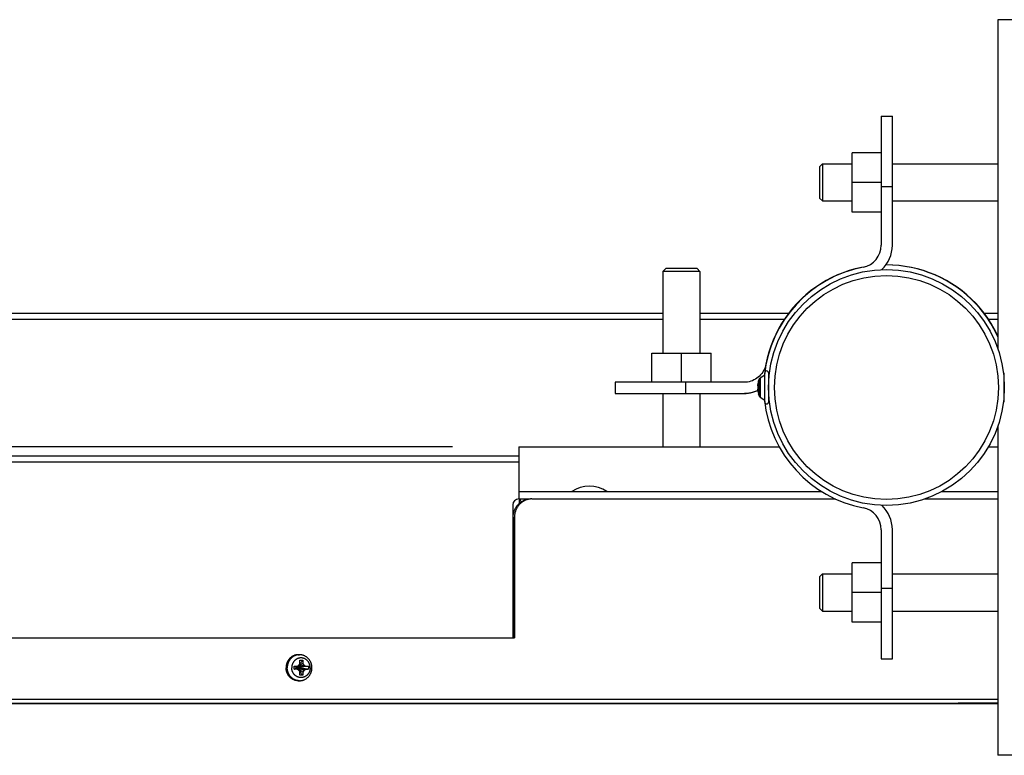
# Model space of a CAD drawing. Units: millimetres. Extents: x 0 to 3370, y -88 to 4675.
# Drawn here: x 736 to 1033, y 3621 to 3843 of the extents above; entities that cross this region are included whole.
import ezdxf

# ---------------------------------------------------------------- set-up
doc = ezdxf.new("R2010")
doc.units = ezdxf.units.MM
for name, color, linetype in [('BOLT_HEXA_M1DXF_CONTINUOUS_LINE', 7, 'Continuous'), ('CAP_DXF_CONTINUOUS_LINE', 7, 'Continuous'), ('CASE_BACK_HADXF_CONTINUOUS_LINE', 7, 'Continuous'), ('CASE_FR_HANDDXF_CONTINUOUS_LINE', 7, 'Continuous'), ('DIRECT_SCREWDXF_CONTINUOUS_LINE', 7, 'Continuous'), ('NUT_M10_DXF_CONTINUOUS_LINE', 7, 'Continuous'), ('PROFILE_198_DXF_CONTINUOUS_LINE', 7, 'Continuous'), ('REFLECTION_DXF_CONTINUOUS_LINE', 7, 'Continuous'), ('RIVET_3-6_DXF_CONTINUOUS_LINE', 7, 'Continuous'), ('SCREW_PH_M4XDXF_CONTINUOUS_LINE', 7, 'Continuous'), ('SHEET_FLICKEDXF_CONTINUOUS_LINE', 7, 'Continuous'), ('SQUARE_PIPE1_DXF_DIMENSION', 7, 'Continuous'), ('SQUARE_PIPE2DXF_CONTINUOUS_LINE', 7, 'Continuous'), ('U_BAND_DXF_CONTINUOUS_LINE', 7, 'Continuous')]:
    doc.layers.add(name, color=color, linetype=linetype)

msp = doc.modelspace()

# ---------------------------------------------------------------- linework, layer by layer
at = {"layer": 'BOLT_HEXA_M1DXF_CONTINUOUS_LINE', "color": 7, "linetype": 'Continuous'}
for p, q in [((977.13, 3798.7), (978.02, 3799.6)), ((977.13, 3798.7), (977.13, 3789.29)), ((978.02, 3799.6), (978.02, 3788.4)), ((978.02, 3799.6), (986.98, 3799.6)), ((999.08, 3799.6), (1030.89, 3799.6)), ((977.13, 3789.29), (978.02, 3788.4)), ((978.02, 3788.4), (986.98, 3788.4)), ((999.08, 3788.4), (1030.89, 3788.4)), ((930.76, 3768.01), (929.86, 3767.12)), ((929.86, 3767.12), (929.86, 3742.48)), ((941.06, 3767.12), (929.86, 3767.12)), ((940.17, 3768.01), (930.76, 3768.01)), ((940.17, 3768.01), (941.06, 3767.12)), ((941.06, 3767.12), (941.06, 3742.48)), ((929.86, 3730.38), (929.86, 3714.25)), ((941.06, 3730.38), (941.06, 3714.25)), ((977.13, 3675.05), (978.02, 3675.95)), ((977.13, 3675.05), (977.13, 3665.65)), ((978.02, 3675.95), (986.98, 3675.95)), ((978.02, 3675.95), (978.02, 3664.75)), ((999.08, 3675.95), (1030.89, 3675.95)), ((977.13, 3665.64), (978.02, 3664.75)), ((978.02, 3664.75), (986.98, 3664.75)), ((999.08, 3664.75), (1030.89, 3664.75))]:
    msp.add_line(p, q, dxfattribs=at)
at = {"layer": 'CAP_DXF_CONTINUOUS_LINE', "color": 7, "linetype": 'Continuous'}
msp.add_circle((997.29, 3732.17), 35.56, dxfattribs=at)
at = {"layer": 'CAP_DXF_CONTINUOUS_LINE', "color": 9, "linetype": 'Continuous'}
msp.add_circle((997.29, 3732.17), 33.77, dxfattribs=at)
at = {"layer": 'CASE_BACK_HADXF_CONTINUOUS_LINE', "color": 7, "linetype": 'Continuous'}
for p, q in [((886.41, 3698.57), (889.96, 3698.57)), ((886.52, 3698.57), (886.52, 3697.21)), ((884.62, 3696.78), (884.62, 3656.73))]:
    msp.add_line(p, q, dxfattribs=at)
msp.add_lwpolyline([(887.09, 3697.68), (887.05, 3697.87), (887, 3698.05), (886.93, 3698.2), (886.87, 3698.33), (886.8, 3698.44), (886.72, 3698.51), (886.64, 3698.56), (886.56, 3698.57)], dxfattribs=at)
msp.add_arc((886.41, 3696.78), 1.79, 90, 180, dxfattribs=at)
at = {"layer": 'CASE_FR_HANDDXF_CONTINUOUS_LINE', "color": 7, "linetype": 'Continuous'}
for p, q in [((887.33, 3697.82), (887.5, 3697.92)), ((890.34, 3698.57), (981.92, 3698.57)), ((1008.91, 3698.57), (1030.89, 3698.57)), ((884.7, 3692.97), (884.7, 3656.73)), ((885.08, 3692.97), (885.08, 3656.73)), ((528.85, 3656.73), (885.08, 3656.73)), ((450.32, 3637.02), (1030.89, 3637.02))]:
    msp.add_line(p, q, dxfattribs=at)
at = {"layer": 'CASE_FR_HANDDXF_CONTINUOUS_LINE', "color": 9, "linetype": 'Continuous'}
for p, q in [((884.7, 3692.97), (885.08, 3692.97)), ((1030.89, 3638.14), (529.24, 3638.14))]:
    msp.add_line(p, q, dxfattribs=at)
at = {"layer": 'CASE_FR_HANDDXF_CONTINUOUS_LINE', "color": 7, "linetype": 'Continuous'}
for points in [[(889.75, 3698.54), (889.56, 3698.51), (889.36, 3698.48), (889.17, 3698.43), (888.98, 3698.38), (888.79, 3698.32), (888.61, 3698.26), (888.42, 3698.19), (888.24, 3698.11), (888.06, 3698.02), (887.88, 3697.92), (887.71, 3697.82), (887.54, 3697.71), (887.38, 3697.6), (887.22, 3697.48), (887.06, 3697.35), (886.91, 3697.22), (886.76, 3697.08), (886.62, 3696.93), (886.49, 3696.78), (886.35, 3696.63), (886.23, 3696.46), (886.11, 3696.3), (886, 3696.13), (885.89, 3695.95), (885.79, 3695.77), (885.69, 3695.59), (885.6, 3695.4), (885.52, 3695.21), (885.44, 3695.02), (885.38, 3694.82), (885.31, 3694.62), (885.26, 3694.42), (885.21, 3694.22), (885.17, 3694.01), (885.14, 3693.81), (885.11, 3693.6), (885.1, 3693.39), (885.08, 3693.18), (885.08, 3692.97)], [(886.53, 3697.22), (886.68, 3697.35), (886.84, 3697.48), (887, 3697.6), (887.16, 3697.71), (887.33, 3697.82)], [(887.5, 3697.92), (887.68, 3698.02), (887.86, 3698.11)], [(887.86, 3698.11), (888.04, 3698.19), (888.22, 3698.26), (888.41, 3698.32), (888.6, 3698.38), (888.79, 3698.43), (888.98, 3698.48), (889.18, 3698.51), (889.37, 3698.54), (889.57, 3698.56), (889.76, 3698.57), (889.96, 3698.57)], [(890.34, 3698.57), (890.15, 3698.57), (889.95, 3698.56), (889.75, 3698.54)], [(884.7, 3692.97), (884.7, 3693.18), (884.71, 3693.39), (884.73, 3693.6), (884.76, 3693.81), (884.79, 3694.01), (884.83, 3694.22), (884.88, 3694.42), (884.93, 3694.62), (884.99, 3694.82), (885.06, 3695.02), (885.14, 3695.21), (885.22, 3695.4), (885.31, 3695.59)], [(885.31, 3695.59), (885.4, 3695.77), (885.5, 3695.95), (885.61, 3696.13), (885.73, 3696.3), (885.85, 3696.46), (885.97, 3696.63)], [(885.97, 3696.63), (886.1, 3696.78), (886.24, 3696.93), (886.38, 3697.08), (886.53, 3697.22)]]:
    msp.add_lwpolyline(points, dxfattribs=at)
at = {"layer": 'DIRECT_SCREWDXF_CONTINUOUS_LINE', "color": 7, "linetype": 'Continuous'}
for p, q in [((959.19, 3735.06), (960.61, 3736.03)), ((960.61, 3727.76), (960.61, 3736.59)), ((961.73, 3736.59), (961.73, 3727.76)), ((1032.85, 3727.76), (1032.85, 3736.59)), ((961.8, 3734.41), (961.73, 3734.41)), ((1032.77, 3734.41), (1032.85, 3734.41)), ((958.4, 3732.65), (958.66, 3732.65)), ((958.66, 3731.68), (958.4, 3731.68)), ((959.19, 3729.29), (960.61, 3728.31)), ((961.8, 3729.93), (961.73, 3729.93)), ((1032.77, 3729.93), (1032.85, 3729.93))]:
    msp.add_line(p, q, dxfattribs=at)
at = {"layer": 'DIRECT_SCREWDXF_CONTINUOUS_LINE', "color": 9, "linetype": 'Continuous'}
for p, q in [((958.77, 3734.51), (958.77, 3729.84)), ((959.19, 3735.06), (959.19, 3729.29))]:
    msp.add_line(p, q, dxfattribs=at)
at = {"layer": 'DIRECT_SCREWDXF_CONTINUOUS_LINE', "color": 7, "linetype": 'Continuous'}
for points in [[(958.66, 3734.12), (958.66, 3734.12), (958.66, 3734.13), (958.65, 3734.13), (958.65, 3734.13), (958.65, 3734.13), (958.65, 3734.13), (958.65, 3734.13), (958.65, 3734.13)], [(958.66, 3731.68), (958.66, 3731.72), (958.66, 3731.76), (958.66, 3731.8), (958.65, 3731.84), (958.65, 3731.88), (958.65, 3731.92), (958.65, 3731.96), (958.65, 3732), (958.65, 3732.05), (958.65, 3732.09), (958.65, 3732.13), (958.65, 3732.17), (958.65, 3732.21), (958.65, 3732.25), (958.65, 3732.29), (958.65, 3732.33), (958.65, 3732.37), (958.65, 3732.41), (958.65, 3732.45), (958.65, 3732.49), (958.65, 3732.53), (958.66, 3732.57), (958.66, 3732.61), (958.66, 3732.65)], [(958.65, 3730.2), (958.65, 3730.2), (958.65, 3730.2), (958.65, 3730.2), (958.65, 3730.2), (958.65, 3730.21), (958.66, 3730.21), (958.66, 3730.21), (958.66, 3730.21), (958.66, 3730.21)]]:
    msp.add_lwpolyline(points, dxfattribs=at)
for centre, radius, start, end in [((961.17, 3736.59), 0.56, 0, 180), ((965.37, 3732.17), 6.99, 163.807, 176.0482), ((965.37, 3732.17), 7, 160.5448, 163.7509), ((959.82, 3734.13), 1.12, 124.5153, 160.5448), ((965.37, 3732.17), 6.99, 184.0439, 196.2887), ((965.37, 3732.17), 7, 196.3445, 199.4552), ((959.82, 3730.21), 1.12, 199.4552, 235.4847), ((961.17, 3727.76), 0.56, 180, 0)]:
    msp.add_arc(centre, radius, start, end, dxfattribs=at)
at = {"layer": 'NUT_M10_DXF_CONTINUOUS_LINE', "color": 7, "linetype": 'Continuous'}
for p, q in [((986.98, 3785.04), (986.98, 3802.96)), ((995.72, 3802.96), (986.98, 3802.96)), ((995.72, 3794), (986.98, 3794)), ((995.72, 3785.04), (986.98, 3785.04)), ((926.5, 3733.74), (926.5, 3742.48)), ((926.5, 3742.48), (944.42, 3742.48)), ((935.46, 3733.74), (935.46, 3742.48)), ((944.42, 3733.74), (944.42, 3742.48)), ((995.72, 3679.31), (986.98, 3679.31)), ((986.98, 3661.39), (986.98, 3679.31)), ((995.72, 3670.35), (986.98, 3670.35)), ((995.72, 3661.39), (986.98, 3661.39))]:
    msp.add_line(p, q, dxfattribs=at)
at = {"layer": 'PROFILE_198_DXF_CONTINUOUS_LINE', "color": 7, "linetype": 'Continuous'}
for p, q in [((1030.89, 3843.05), (1030.89, 3743.8)), ((1046.57, 3843.05), (1030.89, 3843.05)), ((1030.89, 3720.55), (1030.89, 3621.29)), ((886.41, 3714.25), (886.41, 3698.57)), ((886.41, 3714.25), (964.97, 3714.25)), ((1028, 3714.25), (1030.89, 3714.25)), ((886.41, 3700.81), (977.74, 3700.81)), ((1014.04, 3700.81), (1030.89, 3700.81)), ((1046.57, 3621.29), (1030.89, 3621.29))]:
    msp.add_line(p, q, dxfattribs=at)
at = {"layer": 'REFLECTION_DXF_CONTINUOUS_LINE', "color": 7, "linetype": 'Continuous'}
for p, q in [((970.46, 3636.91), (970.46, 3636.79)), ((1030.89, 3636.79), (970.46, 3636.79)), ((1030.89, 3637.02), (1018.95, 3637.02)), ((1018.95, 3637.02), (1018.95, 3636.79))]:
    msp.add_line(p, q, dxfattribs=at)
at = {"layer": 'RIVET_3-6_DXF_CONTINUOUS_LINE', "color": 7, "linetype": 'Continuous'}
msp.add_arc((907.69, 3692.76), 9.62, 56.8253, 123.1747, dxfattribs=at)
at = {"layer": 'SCREW_PH_M4XDXF_CONTINUOUS_LINE', "color": 7, "linetype": 'Continuous'}
for p, q in [((819.9, 3651.61), (820.25, 3651.61)), ((820.33, 3649.94), (820.33, 3649.98)), ((820.35, 3649.76), (820.33, 3649.94)), ((821.24, 3649.98), (821.24, 3649.94)), ((821.24, 3649.94), (821.26, 3649.76)), ((821.24, 3649.94), (821.24, 3649.02)), ((818.63, 3648.17), (818.68, 3648.18)), ((818.63, 3648.07), (818.63, 3648.17)), ((818.63, 3647.85), (818.63, 3648.07)), ((818.63, 3647.64), (818.63, 3647.85)), ((818.63, 3647.42), (818.63, 3647.64)), ((818.63, 3647.21), (818.63, 3647.42)), ((818.68, 3647.21), (818.63, 3647.21)), ((818.68, 3648.18), (819.61, 3648.18)), ((819.61, 3647.21), (818.68, 3647.21)), ((819.61, 3648.18), (819.99, 3648.4)), ((819.99, 3646.98), (819.61, 3647.21)), ((820.36, 3647.78), (819.79, 3647.69)), ((820.36, 3647.6), (819.79, 3647.69)), ((819.99, 3648.4), (819.96, 3648.35)), ((819.99, 3646.98), (819.96, 3647.03)), ((819.99, 3648.4), (820.12, 3648.48)), ((820.12, 3646.9), (819.99, 3646.98)), ((820.19, 3646.77), (820.12, 3646.9)), ((820.39, 3647.99), (820.19, 3647.89)), ((820.39, 3647.39), (820.19, 3647.49)), ((820.21, 3648.66), (820.27, 3648.78)), ((820.27, 3648.78), (820.34, 3648.9)), ((820.34, 3648.9), (820.4, 3649.02)), ((820.36, 3649.59), (820.35, 3649.76)), ((820.37, 3649.43), (820.36, 3649.59)), ((820.91, 3647.87), (820.36, 3647.78)), ((820.91, 3647.51), (820.36, 3647.6)), ((820.38, 3649.28), (820.37, 3649.43)), ((820.39, 3649.15), (820.38, 3649.28)), ((820.4, 3649.02), (820.39, 3649.15)), ((821.45, 3647.96), (820.91, 3647.87)), ((821.45, 3647.43), (820.91, 3647.51)), ((821.24, 3649.02), (821.53, 3648.48)), ((821.24, 3649.02), (821.31, 3649.02)), ((821.53, 3646.9), (821.24, 3646.37)), ((821.26, 3649.76), (821.27, 3649.6)), ((821.27, 3649.6), (821.28, 3649.44)), ((821.28, 3649.44), (821.29, 3649.29)), ((821.29, 3649.29), (821.3, 3649.15)), ((821.3, 3649.15), (821.31, 3649.02)), ((821.31, 3649.02), (821.39, 3648.88)), ((821.39, 3648.88), (821.47, 3648.74)), ((821.96, 3648.03), (821.45, 3647.96)), ((821.96, 3647.35), (821.45, 3647.43)), ((821.47, 3648.74), (821.54, 3648.61)), ((821.53, 3648.48), (822.03, 3648.18)), ((821.53, 3648.48), (821.61, 3648.48)), ((822.03, 3647.21), (821.53, 3646.9)), ((821.53, 3646.9), (821.61, 3646.9)), ((821.54, 3648.61), (821.61, 3648.48)), ((821.61, 3646.9), (821.55, 3646.78)), ((821.61, 3648.48), (821.77, 3648.39)), ((821.77, 3647), (821.61, 3646.9)), ((821.77, 3648.39), (821.93, 3648.29)), ((821.93, 3647.1), (821.77, 3647)), ((821.93, 3648.29), (822.1, 3648.18)), ((822.1, 3647.21), (821.93, 3647.1)), ((822.46, 3648.11), (821.96, 3648.03)), ((822.46, 3647.28), (821.96, 3647.35)), ((822.03, 3648.18), (822.9, 3648.18)), ((822.03, 3647.21), (822.9, 3647.21)), ((822.93, 3648.17), (822.46, 3648.11)), ((822.93, 3647.21), (822.46, 3647.28)), ((822.9, 3648.18), (822.93, 3648.17)), ((822.93, 3647.21), (822.9, 3647.21)), ((820.26, 3646.64), (820.19, 3646.77)), ((820.33, 3646.51), (820.26, 3646.64)), ((820.4, 3646.37), (820.33, 3646.51)), ((820.33, 3645.45), (820.35, 3645.62)), ((820.33, 3645.4), (820.33, 3645.45)), ((820.35, 3645.62), (820.36, 3645.79)), ((820.36, 3645.79), (820.37, 3645.94)), ((820.37, 3645.94), (820.38, 3646.09)), ((820.38, 3646.09), (820.39, 3646.23)), ((820.39, 3646.23), (820.4, 3646.37)), ((821.24, 3646.37), (821.24, 3645.45)), ((821.24, 3646.37), (821.31, 3646.37)), ((821.26, 3645.62), (821.24, 3645.45)), ((821.24, 3645.45), (821.24, 3645.4)), ((821.27, 3645.79), (821.26, 3645.62)), ((821.28, 3645.95), (821.27, 3645.79)), ((821.29, 3646.1), (821.28, 3645.95)), ((821.3, 3646.24), (821.29, 3646.1)), ((821.31, 3646.37), (821.3, 3646.24)), ((821.48, 3646.67), (821.41, 3646.55)), ((821.55, 3646.78), (821.48, 3646.67)), ((819.9, 3643.77), (820.25, 3643.77))]:
    msp.add_line(p, q, dxfattribs=at)
for points in [[(819.9, 3651.61), (819.8, 3651.61), (819.69, 3651.61), (819.59, 3651.6), (819.49, 3651.59), (819.39, 3651.57), (819.29, 3651.56), (819.19, 3651.54), (819.09, 3651.52), (818.99, 3651.49), (818.89, 3651.46), (818.8, 3651.43), (818.7, 3651.4), (818.61, 3651.36), (818.51, 3651.32), (818.42, 3651.28), (818.32, 3651.24), (818.23, 3651.19), (818.14, 3651.14), (818.05, 3651.09), (817.97, 3651.03), (817.88, 3650.97), (817.8, 3650.91), (817.72, 3650.85), (817.63, 3650.78), (817.56, 3650.72), (817.48, 3650.65), (817.4, 3650.58), (817.33, 3650.5), (817.26, 3650.42), (817.19, 3650.35), (817.12, 3650.27), (817.05, 3650.18), (816.99, 3650.1), (816.93, 3650.01), (816.87, 3649.92), (816.81, 3649.84), (816.76, 3649.74), (816.71, 3649.65), (816.66, 3649.56), (816.61, 3649.46), (816.57, 3649.36), (816.52, 3649.27), (816.48, 3649.17), (816.45, 3649.07), (816.41, 3648.96), (816.38, 3648.86)], [(821.24, 3649.98), (821.12, 3649.82), (821, 3649.66), (820.88, 3649.49), (820.76, 3649.31), (820.64, 3649.13), (820.52, 3648.94), (820.4, 3648.75), (820.28, 3648.55), (820.15, 3648.34), (820.03, 3648.13), (819.91, 3647.91), (819.79, 3647.69)], [(824.02, 3647.69), (824.01, 3647.84), (824.01, 3647.99), (823.99, 3648.13), (823.97, 3648.28), (823.95, 3648.43), (823.92, 3648.57), (823.89, 3648.71), (823.85, 3648.86), (823.8, 3649), (823.75, 3649.13), (823.7, 3649.27), (823.64, 3649.4), (823.57, 3649.54), (823.5, 3649.66), (823.43, 3649.79), (823.35, 3649.91), (823.27, 3650.03), (823.18, 3650.15), (823.09, 3650.26), (823, 3650.37), (822.9, 3650.48), (822.8, 3650.58), (822.69, 3650.67), (822.59, 3650.77), (822.47, 3650.85), (822.36, 3650.94), (822.24, 3651.02), (822.12, 3651.09), (822, 3651.16), (821.87, 3651.23), (821.74, 3651.29), (821.61, 3651.34), (821.48, 3651.39), (821.35, 3651.44), (821.21, 3651.48), (821.08, 3651.51), (820.94, 3651.54), (820.8, 3651.57), (820.66, 3651.59), (820.53, 3651.6), (820.39, 3651.61), (820.25, 3651.61)], [(820.33, 3649.98), (820.43, 3649.98), (820.53, 3649.99), (820.63, 3649.99), (820.74, 3649.99), (820.84, 3649.99), (820.94, 3649.99), (821.04, 3649.99), (821.14, 3649.98), (821.24, 3649.98)], [(816.26, 3648.34), (816.25, 3648.23), (816.24, 3648.12), (816.23, 3648.01), (816.22, 3647.91), (816.21, 3647.8), (816.21, 3647.69)], [(816.26, 3647.05), (816.25, 3647.15), (816.24, 3647.26), (816.23, 3647.37), (816.22, 3647.48), (816.21, 3647.58), (816.21, 3647.69)], [(816.38, 3648.86), (816.35, 3648.76), (816.33, 3648.65), (816.3, 3648.55), (816.28, 3648.44), (816.26, 3648.34)], [(816.38, 3646.52), (816.35, 3646.62), (816.33, 3646.73), (816.3, 3646.83), (816.28, 3646.94), (816.26, 3647.05)], [(818.63, 3648.17), (818.69, 3648.14), (818.76, 3648.11), (818.83, 3648.07), (818.91, 3648.03), (819, 3648), (819.09, 3647.96), (819.19, 3647.91), (819.3, 3647.87), (819.41, 3647.83), (819.53, 3647.78), (819.66, 3647.74), (819.79, 3647.69)], [(818.63, 3647.21), (818.69, 3647.24), (818.76, 3647.28), (818.83, 3647.31), (818.91, 3647.35), (819, 3647.39), (819.09, 3647.43), (819.19, 3647.47), (819.3, 3647.51), (819.41, 3647.55), (819.53, 3647.6), (819.66, 3647.64), (819.79, 3647.69)], [(819.54, 3648.18), (819.54, 3648.13), (819.54, 3648.08), (819.56, 3648.03), (819.58, 3647.98), (819.6, 3647.93), (819.64, 3647.87), (819.68, 3647.81), (819.73, 3647.75), (819.79, 3647.69)], [(819.54, 3647.21), (819.54, 3647.25), (819.54, 3647.3), (819.56, 3647.35), (819.58, 3647.4), (819.6, 3647.45), (819.64, 3647.51), (819.68, 3647.57), (819.73, 3647.63), (819.79, 3647.69)], [(821.24, 3649.02), (821.08, 3648.89), (820.92, 3648.77), (820.76, 3648.63), (820.6, 3648.49), (820.44, 3648.34), (820.28, 3648.19), (820.12, 3648.03), (819.95, 3647.86), (819.79, 3647.69)], [(820.03, 3648.43), (819.99, 3648.34), (819.94, 3648.19), (819.88, 3648.03), (819.83, 3647.86), (819.79, 3647.69)], [(819.96, 3648.35), (819.95, 3648.33), (819.91, 3648.25), (819.88, 3648.17), (819.85, 3648.08), (819.83, 3647.99), (819.81, 3647.89), (819.8, 3647.79), (819.79, 3647.69)], [(820.19, 3647.89), (819.99, 3647.79), (819.79, 3647.69)], [(820.32, 3647.81), (820.06, 3647.75), (819.79, 3647.69)], [(821.24, 3645.4), (821.12, 3645.56), (821, 3645.72), (820.88, 3645.89), (820.76, 3646.07), (820.64, 3646.25), (820.52, 3646.44), (820.4, 3646.63), (820.28, 3646.83), (820.15, 3647.04), (820.03, 3647.25), (819.91, 3647.47), (819.79, 3647.69)], [(819.96, 3647.03), (819.95, 3647.05), (819.91, 3647.13), (819.88, 3647.21), (819.85, 3647.3), (819.83, 3647.39), (819.81, 3647.49), (819.8, 3647.59), (819.79, 3647.69)], [(820.03, 3646.96), (819.99, 3647.04), (819.94, 3647.19), (819.88, 3647.35), (819.83, 3647.52), (819.79, 3647.69)], [(820.19, 3647.49), (819.99, 3647.59), (819.79, 3647.69)], [(821.24, 3646.37), (821.08, 3646.49), (820.92, 3646.62), (820.76, 3646.75), (820.6, 3646.89), (820.44, 3647.04), (820.28, 3647.19), (820.12, 3647.35), (819.95, 3647.52), (819.79, 3647.69)], [(820.32, 3647.57), (820.06, 3647.63), (819.79, 3647.69)], [(820.12, 3648.48), (820.15, 3648.54), (820.21, 3648.66)], [(820.25, 3643.77), (820.4, 3643.77), (820.55, 3643.78), (820.7, 3643.8), (820.84, 3643.82), (820.99, 3643.85), (821.14, 3643.88), (821.29, 3643.92), (821.43, 3643.97), (821.57, 3644.02), (821.71, 3644.08), (821.85, 3644.14), (821.99, 3644.21), (822.12, 3644.29), (822.25, 3644.37), (822.37, 3644.46), (822.5, 3644.55), (822.62, 3644.64), (822.73, 3644.75), (822.85, 3644.85), (822.95, 3644.96), (823.06, 3645.08), (823.16, 3645.2), (823.25, 3645.32), (823.34, 3645.45), (823.43, 3645.58), (823.51, 3645.72), (823.58, 3645.86), (823.65, 3646), (823.71, 3646.15), (823.77, 3646.29), (823.82, 3646.44), (823.87, 3646.59), (823.91, 3646.75), (823.94, 3646.9), (823.97, 3647.06), (823.99, 3647.22), (824, 3647.37), (824.01, 3647.53), (824.02, 3647.69)], [(822.03, 3648.18), (821.8, 3648.13), (821.56, 3648.08), (821.32, 3648.03), (821.08, 3647.98), (820.83, 3647.93), (820.57, 3647.87), (820.32, 3647.81)], [(822.03, 3647.21), (821.8, 3647.25), (821.56, 3647.3), (821.32, 3647.35), (821.08, 3647.4), (820.83, 3647.45), (820.57, 3647.51), (820.32, 3647.57)], [(821.53, 3648.48), (821.34, 3648.41), (821.16, 3648.33), (820.97, 3648.25), (820.78, 3648.17), (820.58, 3648.08), (820.39, 3647.99)], [(821.53, 3646.9), (821.34, 3646.97), (821.16, 3647.05), (820.97, 3647.13), (820.78, 3647.21), (820.58, 3647.3), (820.39, 3647.39)], [(822.93, 3648.17), (822.94, 3648.12), (822.94, 3648.07), (822.94, 3648.01), (822.94, 3647.96), (822.94, 3647.91), (822.94, 3647.85), (822.94, 3647.8), (822.94, 3647.75), (822.94, 3647.69)], [(822.94, 3647.69), (822.94, 3647.64), (822.94, 3647.58), (822.94, 3647.53), (822.94, 3647.47), (822.94, 3647.42), (822.94, 3647.37), (822.94, 3647.31), (822.94, 3647.26), (822.93, 3647.21)], [(819.9, 3643.77), (819.8, 3643.77), (819.69, 3643.78), (819.59, 3643.78), (819.49, 3643.8), (819.39, 3643.81), (819.29, 3643.82), (819.19, 3643.84), (819.09, 3643.87), (818.99, 3643.89), (818.89, 3643.92), (818.8, 3643.95), (818.7, 3643.98), (818.61, 3644.02), (818.51, 3644.06), (818.42, 3644.1), (818.32, 3644.15), (818.23, 3644.19), (818.14, 3644.24), (818.05, 3644.3), (817.97, 3644.35), (817.88, 3644.41), (817.8, 3644.47), (817.72, 3644.53), (817.63, 3644.6), (817.56, 3644.67), (817.48, 3644.74), (817.4, 3644.81), (817.33, 3644.88), (817.26, 3644.96), (817.19, 3645.04), (817.12, 3645.12), (817.05, 3645.2), (816.99, 3645.28), (816.93, 3645.37), (816.87, 3645.46), (816.81, 3645.55), (816.76, 3645.64), (816.71, 3645.73), (816.66, 3645.83), (816.61, 3645.92), (816.57, 3646.02), (816.52, 3646.12), (816.48, 3646.22), (816.45, 3646.32), (816.41, 3646.42), (816.38, 3646.52)], [(821.24, 3645.4), (821.14, 3645.4), (821.04, 3645.4), (820.94, 3645.4), (820.84, 3645.4), (820.74, 3645.4), (820.63, 3645.4), (820.53, 3645.4), (820.43, 3645.4), (820.33, 3645.4)], [(821.41, 3646.55), (821.34, 3646.43), (821.31, 3646.37)]]:
    msp.add_lwpolyline(points, dxfattribs=at)
at = {"layer": 'SCREW_PH_M4XDXF_CONTINUOUS_LINE', "color": 9, "linetype": 'Continuous'}
for points in [[(819.94, 3651.6), (819.84, 3651.59), (819.74, 3651.57), (819.64, 3651.56), (819.54, 3651.54), (819.44, 3651.52), (819.34, 3651.49), (819.24, 3651.46), (819.15, 3651.43), (819.05, 3651.4), (818.95, 3651.36), (818.86, 3651.32), (818.77, 3651.28), (818.67, 3651.24), (818.58, 3651.19), (818.49, 3651.14), (818.4, 3651.09), (818.32, 3651.03), (818.23, 3650.97), (818.15, 3650.91), (818.06, 3650.85), (817.98, 3650.78), (817.9, 3650.72), (817.83, 3650.65), (817.75, 3650.58), (817.68, 3650.5), (817.61, 3650.42), (817.54, 3650.35), (817.47, 3650.27), (817.4, 3650.18), (817.34, 3650.1), (817.28, 3650.01), (817.22, 3649.92), (817.16, 3649.84), (817.11, 3649.74), (817.06, 3649.65), (817.01, 3649.56), (816.96, 3649.46), (816.91, 3649.36), (816.87, 3649.27), (816.83, 3649.17), (816.8, 3649.07), (816.76, 3648.96), (816.73, 3648.86), (816.7, 3648.76), (816.67, 3648.65), (816.65, 3648.55), (816.63, 3648.44), (816.61, 3648.34), (816.6, 3648.23), (816.58, 3648.12), (816.57, 3648.01), (816.57, 3647.91), (816.56, 3647.8), (816.56, 3647.69)], [(823.5, 3647.69), (823.5, 3647.79), (823.49, 3647.88), (823.49, 3647.97), (823.48, 3648.07), (823.46, 3648.16), (823.45, 3648.25), (823.43, 3648.34), (823.41, 3648.44), (823.39, 3648.53), (823.36, 3648.62), (823.33, 3648.71), (823.3, 3648.79), (823.26, 3648.88), (823.23, 3648.97), (823.19, 3649.05), (823.15, 3649.13), (823.1, 3649.21), (823.06, 3649.29), (823.01, 3649.37), (822.96, 3649.45), (822.9, 3649.52), (822.85, 3649.6), (822.79, 3649.67), (822.73, 3649.74), (822.67, 3649.8), (822.6, 3649.87), (822.54, 3649.93), (822.47, 3649.99), (822.4, 3650.05), (822.33, 3650.11), (822.26, 3650.16), (822.18, 3650.21), (822.11, 3650.26), (822.03, 3650.3), (821.95, 3650.35), (821.87, 3650.39), (821.79, 3650.43), (821.71, 3650.46), (821.62, 3650.49), (821.54, 3650.52), (821.46, 3650.55), (821.37, 3650.57), (821.28, 3650.59), (821.2, 3650.61), (821.11, 3650.63), (821.02, 3650.64), (820.93, 3650.65), (820.85, 3650.65), (820.76, 3650.66), (820.67, 3650.66), (820.58, 3650.65), (820.49, 3650.65), (820.4, 3650.64), (820.32, 3650.63), (820.23, 3650.61), (820.14, 3650.59), (820.06, 3650.57), (819.97, 3650.55), (819.89, 3650.52), (819.8, 3650.49), (819.72, 3650.46), (819.64, 3650.43), (819.56, 3650.39), (819.48, 3650.35), (819.4, 3650.3), (819.32, 3650.26), (819.24, 3650.21), (819.17, 3650.16), (819.1, 3650.11), (819.03, 3650.05), (818.96, 3649.99), (818.89, 3649.93), (818.82, 3649.87), (818.76, 3649.8), (818.7, 3649.74), (818.64, 3649.67), (818.58, 3649.6), (818.52, 3649.52), (818.47, 3649.45), (818.42, 3649.37), (818.37, 3649.29), (818.32, 3649.21), (818.28, 3649.13), (818.24, 3649.05), (818.2, 3648.97), (818.16, 3648.88), (818.13, 3648.79), (818.1, 3648.71), (818.07, 3648.62), (818.04, 3648.53), (818.02, 3648.44), (818, 3648.34), (817.98, 3648.25), (817.96, 3648.16), (817.95, 3648.07), (817.94, 3647.97), (817.93, 3647.88), (817.93, 3647.79), (817.93, 3647.69)], [(820.25, 3651.61), (820.14, 3651.61), (820.04, 3651.61), (819.94, 3651.6)], [(819.94, 3643.78), (819.84, 3643.8), (819.74, 3643.81), (819.64, 3643.82), (819.54, 3643.84), (819.44, 3643.87), (819.34, 3643.89), (819.24, 3643.92), (819.15, 3643.95), (819.05, 3643.98), (818.95, 3644.02), (818.86, 3644.06), (818.77, 3644.1), (818.67, 3644.15), (818.58, 3644.19), (818.49, 3644.24), (818.4, 3644.3), (818.32, 3644.35), (818.23, 3644.41), (818.15, 3644.47), (818.06, 3644.53), (817.98, 3644.6), (817.9, 3644.67), (817.83, 3644.74), (817.75, 3644.81), (817.68, 3644.88), (817.61, 3644.96), (817.54, 3645.04), (817.47, 3645.12), (817.4, 3645.2), (817.34, 3645.28), (817.28, 3645.37), (817.22, 3645.46), (817.16, 3645.55), (817.11, 3645.64), (817.06, 3645.73), (817.01, 3645.83), (816.96, 3645.92), (816.91, 3646.02), (816.87, 3646.12), (816.83, 3646.22), (816.8, 3646.32), (816.76, 3646.42), (816.73, 3646.52), (816.7, 3646.62), (816.67, 3646.73), (816.65, 3646.83), (816.63, 3646.94), (816.61, 3647.05), (816.6, 3647.15), (816.58, 3647.26), (816.57, 3647.37), (816.57, 3647.48), (816.56, 3647.58), (816.56, 3647.69)], [(823.5, 3647.69), (823.5, 3647.6), (823.49, 3647.5), (823.49, 3647.41), (823.48, 3647.32), (823.46, 3647.22), (823.45, 3647.13), (823.43, 3647.04), (823.41, 3646.95), (823.39, 3646.86), (823.36, 3646.77), (823.33, 3646.68), (823.3, 3646.59), (823.26, 3646.5), (823.23, 3646.42), (823.19, 3646.33), (823.15, 3646.25), (823.1, 3646.17), (823.06, 3646.09), (823.01, 3646.01), (822.96, 3645.93), (822.9, 3645.86), (822.85, 3645.79), (822.79, 3645.71), (822.73, 3645.65), (822.67, 3645.58), (822.6, 3645.51), (822.54, 3645.45), (822.47, 3645.39), (822.4, 3645.33), (822.33, 3645.28), (822.26, 3645.22), (822.18, 3645.17), (822.11, 3645.12), (822.03, 3645.08), (821.95, 3645.04), (821.87, 3644.99), (821.79, 3644.96), (821.71, 3644.92), (821.62, 3644.89), (821.54, 3644.86), (821.46, 3644.83), (821.37, 3644.81), (821.28, 3644.79), (821.2, 3644.77), (821.11, 3644.76), (821.02, 3644.75), (820.93, 3644.74), (820.85, 3644.73), (820.76, 3644.73), (820.67, 3644.73), (820.58, 3644.73), (820.49, 3644.74), (820.4, 3644.75), (820.32, 3644.76), (820.23, 3644.77), (820.14, 3644.79), (820.06, 3644.81), (819.97, 3644.83), (819.89, 3644.86), (819.8, 3644.89), (819.72, 3644.92), (819.64, 3644.96), (819.56, 3644.99), (819.48, 3645.04), (819.4, 3645.08), (819.32, 3645.12), (819.24, 3645.17), (819.17, 3645.22), (819.1, 3645.28), (819.03, 3645.33), (818.96, 3645.39), (818.89, 3645.45), (818.82, 3645.51), (818.76, 3645.58), (818.7, 3645.65), (818.64, 3645.71), (818.58, 3645.79), (818.52, 3645.86), (818.47, 3645.93), (818.42, 3646.01), (818.37, 3646.09), (818.32, 3646.17), (818.28, 3646.25), (818.24, 3646.33), (818.2, 3646.42), (818.16, 3646.5), (818.13, 3646.59), (818.1, 3646.68), (818.07, 3646.77), (818.04, 3646.86), (818.02, 3646.95), (818, 3647.04), (817.98, 3647.13), (817.96, 3647.22), (817.95, 3647.32), (817.94, 3647.41), (817.93, 3647.5), (817.93, 3647.6), (817.93, 3647.69)], [(820.25, 3643.77), (820.14, 3643.77), (820.04, 3643.78), (819.94, 3643.78)]]:
    msp.add_lwpolyline(points, dxfattribs=at)
at = {"layer": 'SHEET_FLICKEDXF_CONTINUOUS_LINE', "color": 7, "linetype": 'Continuous'}
for p in [(502.38, 3636.91), (1017.15, 3637.02)]:
    msp.add_line(p, (1017.15, 3636.91), dxfattribs=at)
at = {"layer": 'SQUARE_PIPE1_DXF_DIMENSION', "color": 2, "linetype": 'Continuous'}
msp.add_line((866.41, 3714.25), (258.36, 3714.25), dxfattribs=at)
at = {"layer": 'SQUARE_PIPE2DXF_CONTINUOUS_LINE', "color": 7, "linetype": 'Continuous'}
for p, q in [((594.09, 3754.57), (929.86, 3754.57)), ((941.06, 3754.57), (967.9, 3754.57)), ((1026.74, 3754.57), (1030.89, 3754.57)), ((594.09, 3709.77), (886.41, 3709.77))]:
    msp.add_line(p, q, dxfattribs=at)
at = {"layer": 'SQUARE_PIPE2DXF_CONTINUOUS_LINE', "color": 9, "linetype": 'Continuous'}
for p, q in [((594.09, 3752.78), (929.86, 3752.78)), ((941.06, 3752.78), (966.62, 3752.78)), ((1028.02, 3752.78), (1030.89, 3752.78)), ((594.09, 3711.56), (886.41, 3711.56))]:
    msp.add_line(p, q, dxfattribs=at)
at = {"layer": 'U_BAND_DXF_CONTINUOUS_LINE', "color": 7, "linetype": 'Continuous'}
for p, q in [((995.72, 3813.96), (995.72, 3775.06)), ((995.72, 3813.96), (999.08, 3813.96)), ((999.08, 3775.06), (999.08, 3813.96)), ((997.23, 3769.13), (997.15, 3769.13)), ((915.51, 3733.74), (915.51, 3730.38)), ((954.34, 3733.74), (915.51, 3733.74)), ((915.51, 3730.38), (954.34, 3730.38)), ((995.72, 3689.29), (995.72, 3650.39)), ((999.08, 3650.39), (999.08, 3689.29)), ((995.72, 3650.39), (999.08, 3650.39))]:
    msp.add_line(p, q, dxfattribs=at)
at = {"layer": 'U_BAND_DXF_CONTINUOUS_LINE', "color": 9, "linetype": 'Continuous'}
for p, q in [((999.08, 3792.68), (995.72, 3792.68)), ((936.73, 3733.74), (936.73, 3730.38)), ((995.72, 3671.67), (999.08, 3671.67))]:
    msp.add_line(p, q, dxfattribs=at)
at = {"layer": 'U_BAND_DXF_CONTINUOUS_LINE', "color": 7, "linetype": 'Continuous'}
for points in [[(1030.89, 3747.41), (1030.57, 3748.13), (1029.71, 3749.81), (1028.76, 3751.45), (1027.74, 3753.04), (1026.63, 3754.57), (1025.45, 3756.04), (1024.19, 3757.45), (1022.87, 3758.79), (1021.48, 3760.07), (1020.02, 3761.27), (1018.5, 3762.4), (1016.93, 3763.44), (1015.3, 3764.41), (1013.64, 3765.29), (1011.92, 3766.09), (1010.17, 3766.79), (1008.39, 3767.41), (1006.57, 3767.93), (1004.73, 3768.36), (1002.87, 3768.7), (1001, 3768.94), (999.12, 3769.08), (997.23, 3769.13)], [(1030.89, 3747.67), (1030.68, 3748.13), (1029.82, 3749.81), (1028.88, 3751.45), (1027.85, 3753.04), (1026.75, 3754.57), (1025.57, 3756.04), (1024.31, 3757.45), (1022.98, 3758.79), (1021.59, 3760.07), (1020.13, 3761.27), (1018.62, 3762.4), (1017.05, 3763.44), (1015.42, 3764.41), (1013.75, 3765.29), (1012.04, 3766.09), (1010.29, 3766.79), (1008.5, 3767.41), (1006.69, 3767.93), (1004.85, 3768.36), (1002.99, 3768.7), (1001.12, 3768.94), (999.23, 3769.08), (997.35, 3769.13)], [(990.27, 3768.46), (989.73, 3768.36), (987.89, 3767.93), (986.07, 3767.41), (984.29, 3766.79), (982.54, 3766.09), (980.82, 3765.29), (979.15, 3764.41), (977.53, 3763.44), (975.96, 3762.4), (974.44, 3761.27), (972.98, 3760.07), (971.59, 3758.79), (970.27, 3757.45), (969.01, 3756.04), (967.83, 3754.57), (966.72, 3753.04), (965.69, 3751.45), (964.75, 3749.81), (963.89, 3748.13), (963.12, 3746.41), (962.44, 3744.65), (961.85, 3742.86), (961.35, 3741.04), (960.94, 3739.19)], [(960.94, 3739.19), (960.82, 3738.68), (960.67, 3738.19), (960.48, 3737.72), (960.25, 3737.25), (959.98, 3736.81), (959.69, 3736.39), (959.36, 3735.99), (959, 3735.62), (958.62, 3735.28), (958.21, 3734.97), (957.78, 3734.69), (957.33, 3734.44), (956.86, 3734.23), (956.37, 3734.05), (955.88, 3733.92), (955.37, 3733.82), (954.86, 3733.76), (954.34, 3733.74)], [(954.34, 3730.38), (955.01, 3730.4), (955.67, 3730.47), (956.32, 3730.58), (956.96, 3730.73), (957.6, 3730.92), (958.22, 3731.15), (958.44, 3731.26)], [(958.45, 3731.21), (958.33, 3731.15), (957.71, 3730.92), (957.08, 3730.73), (956.43, 3730.58), (955.78, 3730.47), (955.13, 3730.4), (954.46, 3730.38)]]:
    msp.add_lwpolyline(points, dxfattribs=at)
for centre, radius, start, end in [((989, 3775.06), 6.72, 280.9378, 0), ((989, 3775.06), 10.08, 313.0829, 0), ((997.29, 3732.17), 36.96, 100.9378, 174.0963), ((997.29, 3732.17), 36.96, 185.9037, 259.0622), ((989, 3689.29), 6.72, 0, 79.0622), ((989, 3689.29), 10.08, 0, 46.9171)]:
    msp.add_arc(centre, radius, start, end, dxfattribs=at)

doc.saveas('drawing.dxf')
